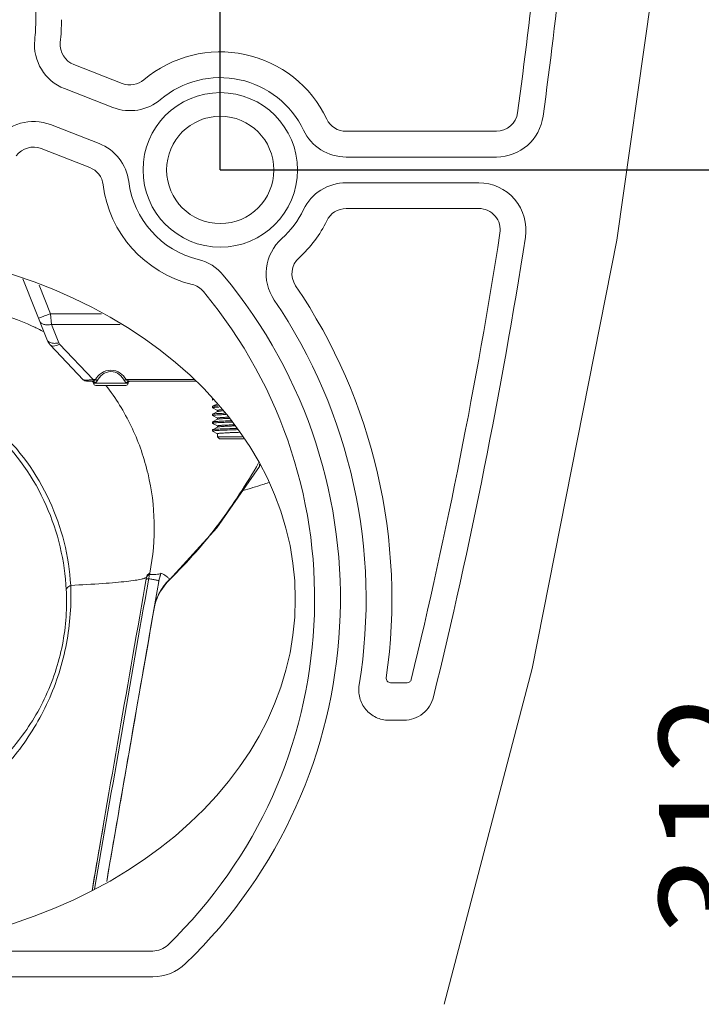
# Model space of a CAD drawing. Units: inches. Extents: x 115 to 26118, y -340 to 43425.
# Drawn here: x 25975 to 26028, y 43144 to 43221 of the extents above; entities that cross this region are included whole.
import ezdxf

# ---------------------------------------------------------------- set-up
doc = ezdxf.new("R2010")
doc.units = ezdxf.units.IN
doc.header["$MEASUREMENT"] = 0
doc.layers.get('0').update_dxf_attribs({"lineweight": 18})
doc.styles.add('标准', font='txt', dxfattribs={"width": 0.667})
doc.dimstyles.new('标准 3', dxfattribs={"dimscale": 10, "dimtxt": 0.83, "dimasz": 0.83, "dimexe": 0.3, "dimexo": 0, "dimgap": 0.5, "dimtad": 1, "dimdec": 0, "dimlfac": 3, "dimdsep": 46, "dimtxsty": '标准', "dimcen": 0, "dimdle": 2, "dimclrd": 256, "dimclre": 256, "dimclrt": 256, "dimazin": 2, "dimtfac": 1, "dimtdec": 0, "dimtmove": 0, "dimatfit": 3, "dimfxl": 1, "dimtolj": 1, "dimarcsym": 0})

# ---------------------------------------------------------------- blocks, each defined once
blk = doc.blocks.new('*X8')
at = {"lineweight": 0}
for points in [[(25938.516, 43275.595), (25938.516, 43272.829), (25930.216, 43274.212)], [(25981.916, 43275.595), (25981.916, 43272.829), (25990.216, 43274.212)]]:
    blk.add_hatch(color=256, dxfattribs=at).paths.add_polyline_path(points, flags=0)
at = {"lineweight": -2}
for p, q in [((25930.216, 43209.178), (25930.216, 43277.212)), ((25990.216, 43209.178), (25990.216, 43277.212)), ((25938.516, 43274.212), (25981.916, 43274.212))]:
    blk.add_line(p, q, dxfattribs=at)
at = {"lineweight": 9, "insert": (25960.216, 43283.362), "char_height": 8.3, "width": 21.03718, "attachment_point": 5, "style": '标准'}
blk.add_mtext('180', dxfattribs=at)
blk = doc.blocks.new('*X12')
at = {"lineweight": 0}
for points in [[(26037.304, 43200.878), (26040.071, 43200.878), (26038.688, 43209.178)], [(26037.304, 43117.411), (26040.071, 43117.411), (26038.688, 43109.111)]]:
    blk.add_hatch(color=256, dxfattribs=at).paths.add_polyline_path(points, flags=0)
at = {"lineweight": -2}
for p, q in [((25990.216, 43209.178), (26041.688, 43209.178)), ((26038.688, 43200.878), (26038.688, 43117.411)), ((25996.479, 43109.111), (26041.688, 43109.111))]:
    blk.add_line(p, q, dxfattribs=at)
at = {"lineweight": 0, "insert": (26029.538, 43159.144), "char_height": 8.3, "width": 21.71381, "attachment_point": 5, "rotation": 90, "style": '标准'}
blk.add_mtext('312', dxfattribs=at)

msp = doc.modelspace()

# ---------------------------------------------------------------- linework, layer by layer
at = {"lineweight": 20}
for p, q in [((26021.036, 43203.71), (26026.142, 43239.986)), ((25975.883, 43220.844), (25975.883, 43225.844)), ((25982.61, 43215.891), (25978.848, 43217.354)), ((25981.885, 43214.027), (25978.123, 43215.49)), ((25980.798, 43211.231), (25977.036, 43212.694)), ((26011.664, 43212.178), (25999.993, 43212.178)), ((25980.073, 43209.367), (25976.311, 43210.83)), ((26011.664, 43210.178), (25999.993, 43210.178)), ((25999.993, 43208.178), (26010.299, 43208.178)), ((25999.993, 43206.178), (26010.299, 43206.178)), ((25974.892, 43200.708), (25976.734, 43196.019)), ((25976.152, 43200.217), (25977.021, 43198.007)), ((25977.021, 43198.007), (25980.982, 43198.007)), ((25977.021, 43198.007), (25977.102, 43197.177)), ((25977.102, 43197.177), (25982.441, 43197.177)), ((25977.102, 43197.177), (25977.665, 43195.745)), ((25977.008, 43195.589), (25979.576, 43192.882)), ((25977.733, 43195.637), (25980.332, 43192.898)), ((25980.519, 43192.898), (25980.332, 43192.898)), ((25980.332, 43192.78), (25980.332, 43192.898)), ((25988.203, 43192.898), (25982.913, 43192.898)), ((25980.309, 43192.778), (25979.818, 43192.778)), ((25982.885, 43192.444), (25980.546, 43192.444)), ((25981.716, 43192.608), (25981.33, 43192.608)), ((25982.114, 43192.608), (25981.716, 43192.608)), ((25988.311, 43192.778), (25983.122, 43192.778)), ((25989.608, 43191.415), (25989.612, 43191.42)), ((25989.608, 43191.415), (25989.608, 43191.313)), ((25989.612, 43191.308), (25989.608, 43191.313)), ((25989.608, 43190.811), (25989.608, 43190.708)), ((25989.612, 43190.703), (25989.608, 43190.708)), ((25989.612, 43191.308), (25989.647, 43191.29)), ((25990.005, 43191.02), (25989.612, 43190.816)), ((25989.612, 43190.703), (25989.998, 43190.502)), ((25989.608, 43190.206), (25989.612, 43190.211)), ((25989.608, 43190.206), (25989.608, 43190.104)), ((25989.612, 43190.098), (25989.608, 43190.104)), ((25989.999, 43190.413), (25989.612, 43190.211)), ((25989.612, 43190.098), (25989.998, 43189.897)), ((25989.999, 43190.504), (25989.999, 43190.416)), ((25989.999, 43190.41), (25989.999, 43190.504)), ((25990.005, 43190.416), (25989.999, 43190.413)), ((25989.999, 43189.9), (25989.999, 43189.805)), ((25989.999, 43189.805), (25989.999, 43189.9)), ((25990.005, 43189.811), (25989.999, 43189.808)), ((25989.608, 43189.601), (25989.608, 43189.499)), ((25989.612, 43189.494), (25989.608, 43189.499)), ((25989.999, 43189.808), (25989.612, 43189.606)), ((25989.612, 43189.494), (25989.998, 43189.293)), ((25989.999, 43189.203), (25989.612, 43189.002)), ((25989.999, 43189.295), (25989.999, 43189.206)), ((25989.999, 43189.2), (25989.999, 43189.295)), ((25990.005, 43189.206), (25989.999, 43189.203)), ((25989.608, 43188.997), (25989.612, 43189.002)), ((25989.608, 43188.997), (25989.608, 43188.894)), ((25989.612, 43188.889), (25989.608, 43188.894)), ((25989.612, 43188.889), (25989.998, 43188.688)), ((25989.999, 43188.69), (25989.999, 43188.446)), ((25989.999, 43188.446), (25989.999, 43188.69)), ((25991.923, 43188.446), (25989.999, 43188.446)), ((25990.168, 43188.278), (25989.999, 43188.446)), ((25992.029, 43188.278), (25990.168, 43188.278)), ((25993.258, 43186.144), (25993.258, 43186.144)), ((25984.728, 43177.756), (25984.737, 43177.804)), ((25984.737, 43177.804), (25984.746, 43177.851)), ((25984.636, 43177.323), (25984.654, 43177.422)), ((25985.53, 43176.384), (25986.069, 43177.134)), ((25986.069, 43177.134), (25986.277, 43177.346)), ((25986.276, 43177.346), (25986.277, 43177.346)), ((25985.127, 43175.379), (25985.275, 43176.223)), ((25985.316, 43175.936), (25985.53, 43176.384)), ((25985.081, 43175.115), (25985.127, 43175.379)), ((25985.312, 43175.926), (25985.316, 43175.936)), ((25985.08, 43175.112), (25985.081, 43175.115)), ((26004.729, 43169.35), (26003.445, 43169.35)), ((26004.499, 43166.438), (26003.3, 43166.438)), ((25935.45, 43148.511), (25984.981, 43148.511)), ((25935.45, 43146.511), (25984.981, 43146.511))]:
    msp.add_line(p, q, dxfattribs=at)
for points in [[(26007.616, 43144.372), (26014.455, 43170.463), (26021.036, 43203.71)], [(25986.277, 43177.346), (25989.964, 43181.382), (25993.258, 43186.144)], [(25993.258, 43186.144), (25993.299, 43186.207), (25993.318, 43186.233)], [(25985.1, 43175.211), (25985.119, 43175.306), (25985.273, 43175.826), (25985.312, 43175.926)]]:
    msp.add_lwpolyline(points, dxfattribs=at)
for radius in [6, 4.167]:
    msp.add_circle((25990.216, 43209.178), radius, dxfattribs=at)
for centre, radius, start, end in [((25556.883, 43275.454), 460.602, 352.28502, 353.79433), ((25556.883, 43275.454), 462.602, 352.285, 353.79431), ((25960.216, 43220.844), 15.667, 354.24967, 360), ((25960.216, 43220.844), 17.667, 354.24967, 0), ((25979.452, 43218.907), 3.667, 174.24968, 248.7495), ((25979.452, 43218.907), 1.667, 174.24967, 248.74949), ((25990.216, 43209.178), 9.167, 25.51639, 130.26486), ((25983.214, 43217.444), 1.667, 248.74949, 310.26486), ((25990.216, 43209.178), 7.167, 25.51639, 130.26486), ((25983.214, 43217.444), 3.667, 248.7495, 310.26486), ((26011.664, 43213.844), 1.667, 270, 352.28137), ((25975.707, 43209.276), 3.667, 68.74949, 143.24932), ((25999.993, 43213.844), 1.667, 205.51638, 270), ((26011.664, 43213.844), 3.667, 270, 352.28136), ((25999.993, 43213.844), 3.667, 205.51639, 270), ((25979.469, 43207.813), 3.667, 7.23413, 68.74949), ((25975.707, 43209.276), 1.667, 68.7495, 143.24931), ((25979.469, 43207.813), 1.667, 7.23414, 68.7495), ((25990.216, 43209.178), 7.167, 187.23413, 256.20754), ((25999.993, 43204.511), 3.667, 90, 154.48362), ((26010.299, 43204.511), 3.667, 351.0757, 90), ((25990.216, 43209.178), 9.167, 187.23413, 256.20755), ((25990.216, 43209.178), 7.167, 311.8997, 334.48361), ((25999.993, 43204.511), 1.667, 90, 154.48361), ((26010.299, 43204.511), 1.667, 351.07571, 90), ((25990.216, 43209.178), 9.167, 311.89971, 334.48361), ((25997.451, 43201.114), 3.667, 131.8997, 214.16332), ((25586.322, 43270.904), 430.811, 346.40111, 351.09995), ((25586.651, 43270.843), 432.477, 346.27762, 351.101), ((25987.633, 43198.657), 3.667, 39.76193, 76.20754), ((25997.451, 43201.114), 1.667, 131.8997, 214.16332), ((25960.216, 43175.844), 39.333, 313.97638, 39.76194), ((25987.633, 43198.657), 1.667, 39.76195, 76.20755), ((25960.216, 43175.844), 43.333, 351.89593, 34.16332), ((25960.216, 43175.844), 37.333, 313.97638, 39.76194), ((25960.216, 43175.844), 41.333, 350.72567, 34.16332), ((25956.259, 43250.85), 56.775, 291.06508, 291.4493), ((25968.332, 43181.352), 17.305, 64.65101, 65.1289), ((25968.312, 43181.31), 17.352, 64.13621, 64.65098), ((25968.286, 43181.257), 17.41, 63.45168, 64.1361), ((25968.229, 43181.144), 17.537, 61.73407, 63.45033), ((25977.975, 43196.507), 1.333, 201.44814, 223.48284), ((25979.818, 43193.111), 0.333, 223.48336, 270), ((25979.574, 43198.013), 5.17, 275.00532, 276.05832), ((25979.404, 43199.591), 6.758, 276.08405, 277.89395), ((25983.26, 43193.217), 0.471, 222.6819, 230.13078), ((25980.213, 43192.611), 0.167, 0, 90), ((25980.546, 43192.611), 0.167, 180, 270), ((25980.467, 43185.953), 6.657, 89.41005, 89.92904), ((25967.485, 43181.678), 17.54, 37.07381, 37.90148), ((25982.295, 43068.388), 124.22, 89.91649, 90.08351), ((25983.341, 43193.098), 0.638, 208.49449, 215.19533), ((25982.885, 43192.611), 0.167, 270, 0), ((25983.219, 43192.611), 0.167, 120.0321, 180), ((26000.782, 43187.212), 7.578, 186.66778, 186.87517), ((25994.389, 43185.54), 1.302, 146.74468, 149.09974), ((32622.37, 42010.347), 6739.716, 170.0268659, 170.2373065), ((25990.818, 43176.233), 6.278, 167.53285, 169.08124), ((25990.831, 43176.227), 6.292, 165.93566, 167.50912), ((25989.497, 43176.51), 4.108, 161.00757, 170.00091), ((25989.562, 43176.519), 4.173, 161.67555, 169.89469), ((25958.766, 43176.097), 19.85, 0.10707, 2.33933), ((32634.956, 42008.199), 6752.304, 170.0293023, 170.2360765), ((32510.064, 42029.992), 6624.705, 170.0275471, 170.2322634), ((25989.177, 43174.391), 4.161, 143.1213, 145.97552), ((25989.165, 43174.377), 4.153, 142.89687, 145.8028), ((25989.191, 43174.381), 4.178, 139.83255, 143.12175), ((25989.175, 43174.37), 4.165, 133.76604, 142.89853), ((25989.18, 43174.39), 4.163, 133.97117, 139.8365), ((25960.778, 43175.668), 17.504, 0.57791, 2.93376), ((25989.17, 43174.376), 4.158, 145.82134, 157.95786), ((25989.178, 43174.391), 4.161, 149.47035, 157.28407), ((25989.171, 43174.395), 4.153, 145.97841, 149.46763), ((25989.19, 43174.388), 4.174, 158.36391, 170.01653), ((25989.165, 43174.397), 4.146, 157.29007, 158.35396), ((25984.981, 43150.178), 1.667, 270, 313.97638), ((25984.981, 43150.178), 3.667, 270, 313.97638)]:
    msp.add_arc(centre, radius, start, end, dxfattribs=at)
msp.add_ellipse((25960.216, 43175.844), major_axis=(35.833, 0), ratio=0.762791, start_param=4.71239, end_param=7.853939, dxfattribs=at)
for points, knots in [([(25975.61, 43197.052), (25974.621, 43197.511), (25972.518, 43198.253), (25970.301, 43198.543), (25969.177, 43198.564)], [0, 0, 0, 0, 3.275604, 6.653346, 6.653346, 6.653346, 6.653346]), ([(25976.095, 43197.659), (25976.093, 43197.659), (25976.092, 43197.659), (25976.09, 43197.659), (25976.09, 43197.659)], [0, 0, 0, 0, 0.003428085, 0.004783254, 0.004783254, 0.004783254, 0.004783254]), ([(25976.666, 43197.869), (25976.536, 43197.819), (25976.344, 43197.753), (25976.156, 43197.672), (25976.095, 43197.659)], [0, 0, 0, 0, 0.4189983, 0.6088999, 0.6088999, 0.6088999, 0.6088999]), ([(25977.102, 43197.177), (25977, 43197.153), (25976.799, 43197.129), (25976.458, 43197.161), (25976.225, 43197.316), (25976.171, 43197.452)], [0, 0, 0, 0, 0.318971, 0.603861, 1.044464, 1.044464, 1.044464, 1.044464]), ([(25977.253, 43195.711), (25977.138, 43195.721), (25976.927, 43195.77), (25976.768, 43195.932), (25976.734, 43196.019)], [0, 0, 0, 0, 0.3491751, 0.6329447, 0.6329447, 0.6329447, 0.6329447]), ([(25977.733, 43195.637), (25977.662, 43195.598), (25977.447, 43195.492), (25977.124, 43195.467), (25977.008, 43195.589)], [0, 0, 0, 0, 0.2493883, 0.767698, 0.767698, 0.767698, 0.767698]), ([(25977.665, 43195.745), (25977.63, 43195.737), (25977.494, 43195.71), (25977.355, 43195.703), (25977.253, 43195.711)], [0, 0, 0, 0, 0.1078281, 0.4147672, 0.4147672, 0.4147672, 0.4147672]), ([(25978.6, 43176.907), (25978.47, 43179.157), (25977.339, 43183.726), (25973.194, 43189.432), (25967.162, 43193.179), (25960.215, 43194.445), (25953.269, 43193.179), (25947.237, 43189.432), (25943.093, 43183.726), (25941.962, 43179.157), (25941.832, 43176.907)], [0, 0, 0, 0, 6.789361, 13.802996, 20.732274, 27.671556, 34.611139, 41.540282, 48.553422, 55.342497, 55.342497, 55.342497, 55.342497]), ([(25978.259, 43176.564), (25978.145, 43178.805), (25977.061, 43183.371), (25973.032, 43189.125), (25967.119, 43192.996), (25960.215, 43194.383), (25953.312, 43192.996), (25947.399, 43189.124), (25943.371, 43183.37), (25942.287, 43178.805), (25942.172, 43176.564)], [0, 0, 0, 0, 6.764348, 13.774144, 20.66792, 27.562924, 34.45825, 41.351881, 48.361171, 55.125228, 55.125228, 55.125228, 55.125228]), ([(25980.519, 43192.898), (25980.504, 43192.882), (25980.45, 43192.831), (25980.383, 43192.789), (25980.332, 43192.78)], [0, 0, 0, 0, 0.0652561, 0.2240857, 0.2240857, 0.2240857, 0.2240857]), ([(25981.716, 43193.624), (25981.461, 43193.624), (25980.97, 43193.462), (25980.638, 43193.092), (25980.519, 43192.898)], [0, 0, 0, 0, 0.770181, 1.459046, 1.459046, 1.459046, 1.459046]), ([(25981.716, 43193.52), (25981.483, 43193.52), (25981.032, 43193.343), (25980.753, 43192.98), (25980.651, 43192.794)], [0, 0, 0, 0, 0.705371, 1.348423, 1.348423, 1.348423, 1.348423]), ([(25982.913, 43192.898), (25982.794, 43193.092), (25982.461, 43193.462), (25981.97, 43193.624), (25981.716, 43193.624)], [0, 0, 0, 0, 0.688973, 1.459041, 1.459041, 1.459041, 1.459041]), ([(25982.781, 43192.794), (25982.679, 43192.98), (25982.4, 43193.343), (25981.949, 43193.52), (25981.716, 43193.52)], [0, 0, 0, 0, 0.643161, 1.348419, 1.348419, 1.348419, 1.348419]), ([(25980.025, 43192.862), (25979.99, 43192.859), (25979.872, 43192.851), (25979.754, 43192.846), (25979.672, 43192.854)], [0, 0, 0, 0, 0.1071336, 0.3532774, 0.3532774, 0.3532774, 0.3532774]), ([(25980.332, 43192.78), (25980.328, 43192.779), (25980.32, 43192.778), (25980.313, 43192.778), (25980.309, 43192.778)], [0, 0, 0, 0, 0.01144907, 0.02253696, 0.02253696, 0.02253696, 0.02253696]), ([(25980.381, 43192.611), (25980.38, 43192.611), (25980.38, 43192.611), (25980.38, 43192.611), (25980.38, 43192.611)], [0, 0, 0, 0, 0.00075552, 0.001023681, 0.001023681, 0.001023681, 0.001023681]), ([(25980.465, 43192.614), (25980.454, 43192.614), (25980.426, 43192.613), (25980.397, 43192.613), (25980.381, 43192.611)], [0, 0, 0, 0, 0.0336623, 0.08473759, 0.08473759, 0.08473759, 0.08473759]), ([(25980.485, 43192.613), (25980.482, 43192.612), (25980.475, 43192.611), (25980.468, 43192.611), (25980.466, 43192.613)], [0, 0, 0, 0, 0.01046221, 0.01976093, 0.01976093, 0.01976093, 0.01976093]), ([(25980.651, 43192.794), (25980.627, 43192.749), (25980.577, 43192.679), (25980.508, 43192.62), (25980.475, 43192.61)], [0, 0, 0, 0, 0.1543681, 0.2594972, 0.2594972, 0.2594972, 0.2594972]), ([(25980.688, 43192.608), (25980.674, 43192.608), (25980.623, 43192.608), (25980.572, 43192.609), (25980.535, 43192.609)], [0, 0, 0, 0, 0.0424301, 0.1524177, 0.1524177, 0.1524177, 0.1524177]), ([(25980.978, 43192.608), (25980.951, 43192.608), (25980.855, 43192.608), (25980.758, 43192.608), (25980.688, 43192.608)], [0, 0, 0, 0, 0.0794769, 0.2899327, 0.2899327, 0.2899327, 0.2899327]), ([(25981.33, 43192.608), (25981.3, 43192.608), (25981.182, 43192.608), (25981.064, 43192.608), (25980.978, 43192.608)], [0, 0, 0, 0, 0.092524, 0.3527097, 0.3527097, 0.3527097, 0.3527097]), ([(25984.746, 43177.851), (25985.002, 43179.15), (25985.226, 43181.751), (25984.734, 43185.569), (25983.512, 43189.127), (25982.225, 43191.265), (25981.479, 43192.252)], [0, 0, 0, 0, 3.977339, 7.769323, 11.486484, 15.201754, 15.201754, 15.201754, 15.201754]), ([(25982.769, 43192.608), (25982.747, 43192.608), (25982.65, 43192.607), (25982.552, 43192.608), (25982.476, 43192.608)], [0, 0, 0, 0, 0.0652162, 0.2929641, 0.2929641, 0.2929641, 0.2929641]), ([(25982.966, 43192.611), (25982.953, 43192.611), (25982.888, 43192.61), (25982.822, 43192.609), (25982.769, 43192.608)], [0, 0, 0, 0, 0.0391044, 0.1972327, 0.1972327, 0.1972327, 0.1972327]), ([(25982.966, 43192.611), (25982.958, 43192.611), (25982.916, 43192.63), (25982.88, 43192.658), (25982.856, 43192.684)], [0, 0, 0, 0, 0.0259985, 0.1341672, 0.1341672, 0.1341672, 0.1341672]), ([(25983.122, 43192.778), (25983.11, 43192.778), (25983.049, 43192.789), (25982.995, 43192.824), (25982.957, 43192.855)], [0, 0, 0, 0, 0.0379519, 0.1852996, 0.1852996, 0.1852996, 0.1852996]), ([(25983.051, 43192.611), (25983.048, 43192.611), (25983.02, 43192.61), (25982.992, 43192.609), (25982.966, 43192.609)], [0, 0, 0, 0, 0.0085134, 0.08472986, 0.08472986, 0.08472986, 0.08472986]), ([(25983.052, 43192.611), (25983.052, 43192.611), (25983.052, 43192.611), (25983.051, 43192.611), (25983.051, 43192.611)], [0, 0, 0, 0, 0.000256782, 0.001013174, 0.001013174, 0.001013174, 0.001013174]), ([(25989.608, 43191.313), (25989.608, 43191.314), (25989.609, 43191.317), (25989.612, 43191.318), (25989.615, 43191.319)], [0, 0, 0, 0, 0.00165128, 0.01004187, 0.01004187, 0.01004187, 0.01004187]), ([(25989.608, 43190.811), (25989.608, 43190.811), (25989.608, 43190.813), (25989.611, 43190.815), (25989.612, 43190.816)], [0, 0, 0, 0, 0.001343085, 0.007463063, 0.007463063, 0.007463063, 0.007463063]), ([(25989.608, 43190.708), (25989.608, 43190.712), (25989.622, 43190.718), (25989.644, 43190.723), (25989.687, 43190.729), (25989.742, 43190.736), (25989.815, 43190.742), (25989.902, 43190.749), (25990.005, 43190.755), (25990.078, 43190.759), (25990.117, 43190.761)], [0, 0, 0, 0, 0.0105321, 0.035907, 0.0771251, 0.1342085, 0.2069308, 0.2949992, 0.3980027, 0.5154617, 0.5154617, 0.5154617, 0.5154617]), ([(25989.612, 43190.816), (25989.617, 43190.818), (25989.631, 43190.822), (25989.658, 43190.827), (25989.694, 43190.832), (25989.764, 43190.84), (25989.876, 43190.849), (25989.973, 43190.855), (25990.027, 43190.859)], [0, 0, 0, 0, 0.0165008, 0.0432449, 0.0803621, 0.1278103, 0.2531559, 0.417874, 0.417874, 0.417874, 0.417874]), ([(25989.608, 43190.104), (25989.608, 43190.106), (25989.614, 43190.11), (25989.627, 43190.114), (25989.649, 43190.119), (25989.693, 43190.126), (25989.77, 43190.134), (25989.887, 43190.143), (25990.034, 43190.152), (25990.212, 43190.162), (25990.417, 43190.171), (25990.563, 43190.177), (25990.641, 43190.18)], [0, 0, 0, 0, 0.006405, 0.020025, 0.041786, 0.071815, 0.156572, 0.273707, 0.422122, 0.600385, 0.806764, 1.039215, 1.039215, 1.039215, 1.039215]), ([(25989.612, 43190.211), (25989.613, 43190.212), (25989.619, 43190.214), (25989.624, 43190.215), (25989.629, 43190.217)], [0, 0, 0, 0, 0.00329843, 0.01714556, 0.01714556, 0.01714556, 0.01714556]), ([(25989.629, 43190.217), (25989.642, 43190.22), (25989.678, 43190.226), (25989.777, 43190.237), (25989.955, 43190.25), (25990.227, 43190.265), (25990.434, 43190.274), (25990.551, 43190.279)], [0, 0, 0, 0, 0.0427191, 0.1072908, 0.3006468, 0.5754033, 0.9244834, 0.9244834, 0.9244834, 0.9244834]), ([(25989.999, 43190.504), (25989.999, 43190.507), (25990.007, 43190.512), (25990.021, 43190.516), (25990.046, 43190.522), (25990.097, 43190.529), (25990.185, 43190.539), (25990.262, 43190.545), (25990.306, 43190.548)], [0, 0, 0, 0, 0.0073153, 0.0229236, 0.0478485, 0.0822352, 0.1791405, 0.3126767, 0.3126767, 0.3126767, 0.3126767]), ([(25989.999, 43189.9), (25989.999, 43189.902), (25990.004, 43189.906), (25990.022, 43189.912), (25990.062, 43189.92), (25990.128, 43189.928), (25990.221, 43189.937), (25990.338, 43189.946), (25990.48, 43189.955), (25990.644, 43189.964), (25990.761, 43189.969), (25990.823, 43189.972)], [0, 0, 0, 0, 0.0056455, 0.0167261, 0.0580621, 0.1255053, 0.2186816, 0.336847, 0.4790002, 0.6438933, 0.8301, 0.8301, 0.8301, 0.8301]), ([(25990.39, 43190.459), (25990.339, 43190.456), (25990.25, 43190.45), (25990.135, 43190.439), (25990.062, 43190.43), (25990.023, 43190.422), (25990.01, 43190.418), (25990.005, 43190.416)], [0, 0, 0, 0, 0.1514785, 0.2673938, 0.3463937, 0.3718375, 0.3880122, 0.3880122, 0.3880122, 0.3880122]), ([(25990.907, 43189.881), (25990.787, 43189.876), (25990.618, 43189.868), (25990.406, 43189.856), (25990.28, 43189.847), (25990.177, 43189.838), (25990.097, 43189.83), (25990.043, 43189.822), (25990.014, 43189.816), (25990.005, 43189.811)], [0, 0, 0, 0, 0.3595699, 0.5087613, 0.6358469, 0.7398061, 0.8197945, 0.8752751, 0.9061323, 0.9061323, 0.9061323, 0.9061323]), ([(25989.608, 43189.601), (25989.608, 43189.602), (25989.608, 43189.604), (25989.611, 43189.605), (25989.612, 43189.606)], [0, 0, 0, 0, 0.00134313, 0.007463974, 0.007463974, 0.007463974, 0.007463974]), ([(25989.608, 43189.499), (25989.608, 43189.502), (25989.619, 43189.507), (25989.637, 43189.512), (25989.671, 43189.518), (25989.717, 43189.523), (25989.776, 43189.529), (25989.878, 43189.538), (25990.037, 43189.548), (25990.262, 43189.56), (25990.529, 43189.571), (25990.834, 43189.583), (25991.051, 43189.591), (25991.165, 43189.594)], [0, 0, 0, 0, 0.008901, 0.029573, 0.063003, 0.109277, 0.168269, 0.239785, 0.419331, 0.645235, 0.914063, 1.221716, 1.563499, 1.563499, 1.563499, 1.563499]), ([(25989.612, 43189.606), (25989.617, 43189.609), (25989.632, 43189.613), (25989.659, 43189.618), (25989.697, 43189.623), (25989.768, 43189.631), (25989.884, 43189.64), (25990.052, 43189.651), (25990.259, 43189.662), (25990.502, 43189.672), (25990.777, 43189.683), (25990.972, 43189.69), (25991.073, 43189.694)], [0, 0, 0, 0, 0.016858, 0.044306, 0.082476, 0.131315, 0.260428, 0.430134, 0.638314, 0.882314, 1.159038, 1.464956, 1.464956, 1.464956, 1.464956]), ([(25989.627, 43189.007), (25989.65, 43189.013), (25989.716, 43189.021), (25989.84, 43189.033), (25990.014, 43189.044), (25990.235, 43189.056), (25990.501, 43189.068), (25990.93, 43189.084), (25991.271, 43189.096), (25991.509, 43189.103)], [0, 0, 0, 0, 0.072999, 0.197995, 0.373288, 0.596227, 0.863372, 1.170557, 1.885327, 1.885327, 1.885327, 1.885327]), ([(25989.999, 43189.295), (25989.999, 43189.298), (25990.008, 43189.303), (25990.025, 43189.308), (25990.053, 43189.314), (25990.092, 43189.319), (25990.142, 43189.325), (25990.23, 43189.333), (25990.365, 43189.343), (25990.556, 43189.354), (25990.784, 43189.366), (25991.045, 43189.377), (25991.23, 43189.385), (25991.327, 43189.389)], [0, 0, 0, 0, 0.008102, 0.025905, 0.054471, 0.093917, 0.144159, 0.20506, 0.357959, 0.550453, 0.779743, 1.042483, 1.334829, 1.334829, 1.334829, 1.334829]), ([(25991.387, 43189.296), (25991.292, 43189.293), (25991.11, 43189.285), (25990.851, 43189.274), (25990.622, 43189.263), (25990.426, 43189.252), (25990.266, 43189.241), (25990.143, 43189.231), (25990.066, 43189.221), (25990.024, 43189.213), (25990.01, 43189.209), (25990.005, 43189.206)], [0, 0, 0, 0, 0.286818, 0.547129, 0.777405, 0.974527, 1.135841, 1.259212, 1.34308, 1.369946, 1.386862, 1.386862, 1.386862, 1.386862]), ([(25989.608, 43188.894), (25989.608, 43188.898), (25989.623, 43188.904), (25989.646, 43188.909), (25989.69, 43188.916), (25989.748, 43188.922), (25989.824, 43188.929), (25989.915, 43188.936), (25990.022, 43188.942), (25990.194, 43188.952), (25990.444, 43188.963), (25990.78, 43188.976), (25991.162, 43188.99), (25991.43, 43188.998), (25991.571, 43189.003)], [0, 0, 0, 0, 0.010895, 0.037335, 0.080329, 0.139849, 0.215691, 0.307487, 0.41482, 0.537157, 0.824384, 1.163519, 1.547869, 1.969839, 1.969839, 1.969839, 1.969839]), ([(25989.612, 43189.002), (25989.613, 43189.002), (25989.618, 43189.004), (25989.623, 43189.006), (25989.627, 43189.007)], [0, 0, 0, 0, 0.00295391, 0.01503586, 0.01503586, 0.01503586, 0.01503586]), ([(25989.999, 43188.69), (25989.999, 43188.694), (25990.012, 43188.7), (25990.032, 43188.705), (25990.07, 43188.712), (25990.121, 43188.718), (25990.186, 43188.725), (25990.3, 43188.734), (25990.475, 43188.745), (25990.721, 43188.758), (25991.013, 43188.772), (25991.343, 43188.785), (25991.576, 43188.793), (25991.698, 43188.797)], [0, 0, 0, 0, 0.00995, 0.032994, 0.070242, 0.121728, 0.187278, 0.266625, 0.465139, 0.713531, 1.007059, 1.340093, 1.706225, 1.706225, 1.706225, 1.706225]), ([(25986.293, 43177.378), (25987.678, 43178.708), (25990.192, 43181.589), (25992.26, 43184.794), (25993.197, 43186.428)], [0, 0, 0, 0, 5.763669, 11.419324, 11.419324, 11.419324, 11.419324]), ([(25993.258, 43186.305), (25993.26, 43186.295), (25993.264, 43186.263), (25993.268, 43186.231), (25993.271, 43186.209)], [0, 0, 0, 0, 0.03032899, 0.09652627, 0.09652627, 0.09652627, 0.09652627]), ([(25993.956, 43184.895), (25993.814, 43184.844), (25993.161, 43184.617), (25992.497, 43184.42), (25991.974, 43184.287)], [0, 0, 0, 0, 0.453052, 2.074415, 2.074415, 2.074415, 2.074415]), ([(25978.6, 43176.907), (25979.432, 43176.948), (25980.601, 43177.014), (25982.048, 43177.125), (25982.888, 43177.208), (25983.545, 43177.291), (25984.04, 43177.377), (25984.322, 43177.451), (25984.49, 43177.527), (25984.498, 43177.574)], [0, 0, 0, 0, 2.50071, 3.514808, 4.359647, 5.028534, 5.518904, 5.830463, 5.974442, 5.974442, 5.974442, 5.974442]), ([(25984.746, 43177.851), (25984.712, 43177.834), (25984.605, 43177.77), (25984.513, 43177.661), (25984.498, 43177.574)], [0, 0, 0, 0, 0.1159346, 0.3831045, 0.3831045, 0.3831045, 0.3831045]), ([(25984.728, 43177.756), (25984.703, 43177.743), (25984.622, 43177.695), (25984.548, 43177.627), (25984.514, 43177.568)], [0, 0, 0, 0, 0.0826103, 0.2880507, 0.2880507, 0.2880507, 0.2880507]), ([(25985.601, 43177.83), (25985.581, 43177.81), (25985.489, 43177.794), (25985.322, 43177.768), (25985.053, 43177.757), (25984.846, 43177.756), (25984.728, 43177.756)], [0, 0, 0, 0, 0.0842712, 0.2593622, 0.5256102, 0.8823714, 0.8823714, 0.8823714, 0.8823714]), ([(25985.613, 43177.847), (25985.611, 43177.847), (25985.606, 43177.84), (25985.603, 43177.835), (25985.601, 43177.83)], [0, 0, 0, 0, 0.0057966, 0.02058459, 0.02058459, 0.02058459, 0.02058459]), ([(25986.091, 43177.562), (25986.009, 43177.63), (25985.859, 43177.739), (25985.691, 43177.83), (25985.613, 43177.847)], [0, 0, 0, 0, 0.3208197, 0.560843, 0.560843, 0.560843, 0.560843]), ([(25978.6, 43176.907), (25978.55, 43176.885), (25978.409, 43176.811), (25978.262, 43176.674), (25978.259, 43176.564)], [0, 0, 0, 0, 0.1664462, 0.5028936, 0.5028936, 0.5028936, 0.5028936]), ([(25984.654, 43177.422), (25984.635, 43177.42), (25984.578, 43177.414), (25984.518, 43177.404), (25984.485, 43177.384)], [0, 0, 0, 0, 0.0570367, 0.1739847, 0.1739847, 0.1739847, 0.1739847]), ([(25985.454, 43177.251), (25985.446, 43177.273), (25985.357, 43177.297), (25985.213, 43177.334), (25984.959, 43177.375), (25984.766, 43177.406), (25984.654, 43177.422)], [0, 0, 0, 0, 0.0709556, 0.2308634, 0.4826711, 0.8251434, 0.8251434, 0.8251434, 0.8251434]), ([(25985.451, 43177.223), (25985.452, 43177.229), (25985.453, 43177.238), (25985.455, 43177.248), (25985.454, 43177.251)], [0, 0, 0, 0, 0.01852266, 0.02781349, 0.02781349, 0.02781349, 0.02781349]), ([(25986.289, 43177.386), (25986.276, 43177.398), (25986.212, 43177.459), (25986.146, 43177.517), (25986.091, 43177.562)], [0, 0, 0, 0, 0.0528059, 0.264719, 0.264719, 0.264719, 0.264719]), ([(25986.289, 43177.386), (25986.29, 43177.385), (25986.293, 43177.383), (25986.293, 43177.38), (25986.293, 43177.378)], [0, 0, 0, 0, 0.004555032, 0.009738641, 0.009738641, 0.009738641, 0.009738641]), ([(25970.581, 43160.246), (25971.807, 43161.124), (25974.068, 43163.204), (25976.648, 43167.071), (25978.259, 43171.469), (25978.619, 43174.593), (25978.616, 43176.134)], [0, 0, 0, 0, 4.533789, 9.127517, 13.84695, 18.478752, 18.478752, 18.478752, 18.478752]), ([(25970.457, 43161.033), (25971.629, 43161.829), (25973.811, 43163.717), (25976.351, 43167.289), (25977.953, 43171.42), (25978.296, 43174.385), (25978.281, 43175.844)], [0, 0, 0, 0, 4.258786, 8.577298, 13.050864, 17.437396, 17.437396, 17.437396, 17.437396]), ([(26003.3, 43166.438), (26002.964, 43166.438), (26002.282, 43166.59), (26001.463, 43167.231), (26000.988, 43168.155), (26000.955, 43168.851), (26001.009, 43169.183)], [0, 0, 0, 0, 1.014286, 2.028532, 3.04303, 4.057943, 4.057943, 4.057943, 4.057943]), ([(26003.445, 43169.35), (26003.352, 43169.35), (26003.158, 43169.439), (26003.103, 43169.644), (26003.116, 43169.736)], [0, 0, 0, 0, 0.2842684, 0.5690632, 0.5690632, 0.5690632, 0.5690632]), ([(26005.055, 43169.61), (26005.038, 43169.538), (26004.954, 43169.403), (26004.802, 43169.35), (26004.729, 43169.35)], [0, 0, 0, 0, 0.2238582, 0.4475497, 0.4475497, 0.4475497, 0.4475497]), ([(26006.783, 43168.252), (26006.661, 43167.752), (26006.071, 43166.806), (26005.013, 43166.438), (26004.499, 43166.438)], [0, 0, 0, 0, 1.56475, 3.127926, 3.127926, 3.127926, 3.127926])]:
    msp.add_open_spline(points, degree=3, knots=knots, dxfattribs=at)
for points in [[(25977.665, 43195.745), (25977.68, 43195.705), (25977.704, 43195.668), (25977.733, 43195.637)], [(25979.61, 43192.864), (25979.598, 43192.868), (25979.585, 43192.872), (25979.576, 43192.882)], [(25980.519, 43192.898), (25980.537, 43192.891), (25980.555, 43192.882), (25980.571, 43192.872)], [(25980.571, 43192.872), (25980.603, 43192.852), (25980.632, 43192.826), (25980.651, 43192.794)], [(25982.86, 43192.872), (25982.829, 43192.852), (25982.8, 43192.826), (25982.781, 43192.794)], [(25982.913, 43192.898), (25982.895, 43192.891), (25982.877, 43192.882), (25982.86, 43192.872)], [(25979.672, 43192.854), (25979.651, 43192.856), (25979.63, 43192.859), (25979.61, 43192.864)], [(25980.309, 43192.778), (25980.362, 43192.778), (25980.418, 43192.742), (25980.443, 43192.696)], [(25980.332, 43192.78), (25980.383, 43192.777), (25980.436, 43192.741), (25980.462, 43192.697)], [(25980.443, 43192.696), (25980.457, 43192.671), (25980.465, 43192.642), (25980.465, 43192.614)], [(25980.462, 43192.697), (25980.475, 43192.673), (25980.484, 43192.645), (25980.485, 43192.617)], [(25982.856, 43192.684), (25982.843, 43192.699), (25982.831, 43192.714), (25982.82, 43192.73)], [(25982.988, 43192.696), (25982.974, 43192.67), (25982.966, 43192.64), (25982.966, 43192.611)], [(25983.122, 43192.778), (25983.07, 43192.778), (25983.013, 43192.742), (25982.988, 43192.696)], [(25993.271, 43186.209), (25993.275, 43186.187), (25993.269, 43186.163), (25993.258, 43186.144)], [(25984.485, 43177.384), (25984.473, 43177.378), (25984.461, 43177.367), (25984.459, 43177.354)], [(25984.514, 43177.568), (25984.498, 43177.539), (25984.486, 43177.507), (25984.48, 43177.475)], [(25986.277, 43177.346), (25986.285, 43177.354), (25986.293, 43177.366), (25986.293, 43177.378)], [(25983.222, 43164.468), (25983.838, 43168.017), (25984.457, 43171.565), (25985.08, 43175.112)], [(25982.765, 43161.836), (25982.917, 43162.714), (25983.069, 43163.591), (25983.222, 43164.468)], [(25981.394, 43153.903), (25981.85, 43156.548), (25982.307, 43159.192), (25982.765, 43161.836)], [(25980.256, 43153.187), (25980.574, 43155.032), (25980.892, 43156.877), (25981.211, 43158.721)]]:
    msp.add_open_spline(points, degree=3, dxfattribs=at)

# ---------------------------------------------------------------- dimensions: what is measured, and where the dimension line sits
at = {"lineweight": 9}
dim = msp.add_linear_dim(base=(25990.216, 43274.212), p1=(25930.216, 43209.178), p2=(25990.216, 43209.178), dimstyle='标准 3', override={"dimsah": 1, "dimtzin": 0}, dxfattribs=at)
dim.commit()
dim.dimension.update_dxf_attribs({"geometry": '*X8', "text_midpoint": (25960.216, 43283.362)})
at = {"color": 5, "lineweight": 0}
dim = msp.add_linear_dim(base=(26038.688, 43109.111), p1=(25990.216, 43209.178), p2=(25996.479, 43109.111), angle=90, text='312', dimstyle='标准 3', override={"dimsah": 1, "dimtzin": 0}, dxfattribs=at)
dim.commit()
dim.dimension.update_dxf_attribs({"geometry": '*X12', "text_midpoint": (26029.538, 43159.144)})

doc.saveas('drawing.dxf')
